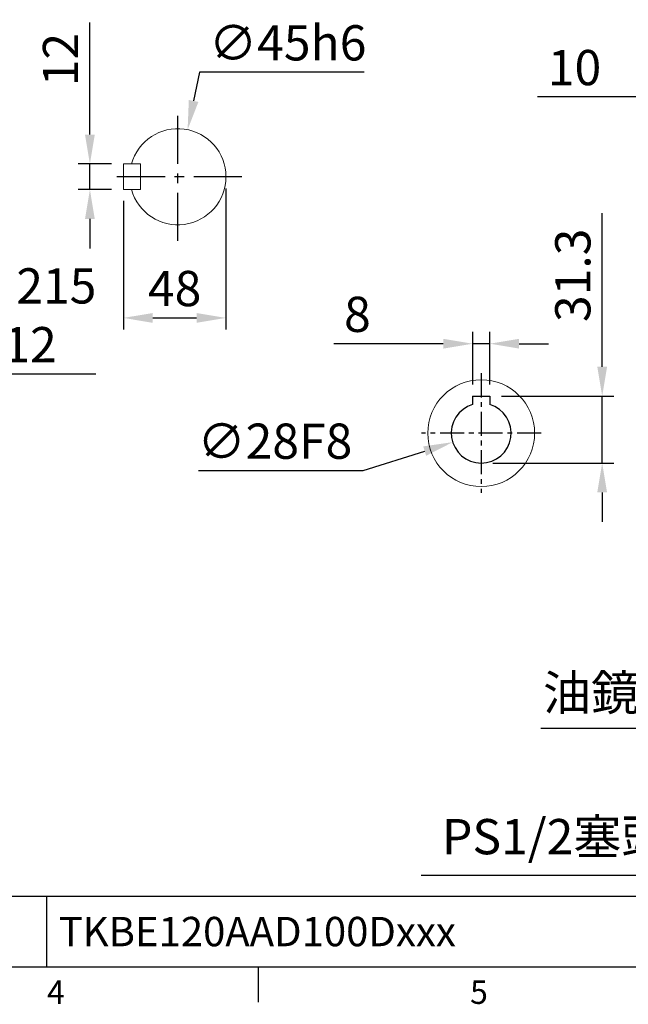
# Model space of a CAD drawing. Units: millimetres. Extents: x -38 to 1686, y -22 to 1078.
# Drawn here: x 644 to 929, y -18 to 443 of the extents above; entities that cross this region are included whole.
import ezdxf
from ezdxf.enums import TextEntityAlignment as Align

# ---------------------------------------------------------------- set-up
doc = ezdxf.new("R2010")
doc.units = ezdxf.units.MM
doc.linetypes.add('中心線', pattern=[12, 7.5, -1.5, 1.5, -1.5])
for name, color, linetype in [('CEN', 2, '中心線'), ('DIM', 3, 'Continuous'), ('MAIN', 7, 'Continuous')]:
    doc.layers.add(name, color=color, linetype=linetype)
doc.styles.add('ATTDEF', font='txt')
doc.styles.get("Standard").update_dxf_attribs({"font": 'simplex.shx', "bigfont": 'chineset.shx'})
doc.dimstyles.new('C', dxfattribs={"dimscale": 5.5, "dimtxt": 3, "dimasz": 2.5, "dimexe": 1, "dimexo": 1, "dimgap": 1, "dimtad": 1, "dimtoh": 1, "dimdec": 4, "dimdsep": 46, "dimtxsty": 'Standard', "dimcen": 0, "dimclrd": 256, "dimclre": 256, "dimclrt": 256, "dimadec": 0, "dimazin": 0, "dimtfac": 0.6, "dimtdec": 4, "dimtofl": 0, "dimtmove": 0, "dimatfit": 3, "dimfxl": 0, "dimtolj": 1, "dimarcsym": 0})
doc.dimstyles.new('L', dxfattribs={"dimscale": 5.5, "dimtxt": 3, "dimasz": 2.5, "dimexe": 1, "dimexo": 1, "dimgap": 1, "dimtad": 1, "dimdec": 4, "dimdsep": 46, "dimtxsty": 'Standard', "dimcen": 0, "dimclrd": 256, "dimclre": 256, "dimclrt": 256, "dimadec": 0, "dimazin": 0, "dimtfac": 0.6, "dimtdec": 4, "dimtmove": 0, "dimatfit": 3, "dimfxl": 0, "dimtolj": 1, "dimarcsym": 0})

# ---------------------------------------------------------------- blocks, each defined once
blk = doc.blocks.new('*D6')
at = {"layer": 'Defpoints', "color": 0}
for p in [(692.98, 375.8), (677.33, 363.8), (692.98, 363.8)]:
    blk.add_point(p, dxfattribs=at)
at = {"layer": 'DIM', "lineweight": -2}
for p, q in [((677.33, 389.55), (677.33, 441.94)), ((687.48, 375.8), (671.83, 375.8)), ((677.33, 363.8), (677.33, 375.8)), ((687.48, 363.8), (671.83, 363.8)), ((677.33, 350.05), (677.33, 336.3))]:
    blk.add_line(p, q, dxfattribs=at)
at = {"layer": 'DIM'}
for points in [[(675.04, 389.55), (679.62, 389.55), (677.33, 375.8)], [(675.04, 350.05), (679.62, 350.05), (677.33, 363.8)]]:
    blk.add_solid(points, dxfattribs=at)
at = {"layer": 'DIM', "insert": (663.58, 424.66), "char_height": 16.5, "attachment_point": 5, "rotation": 90}
blk.add_mtext('\\A1;12', dxfattribs=at)
blk = doc.blocks.new('*D5')
at = {"layer": 'Defpoints', "color": 0}
for p in [(740.98, 369.8), (692.98, 364), (740.98, 303.74)]:
    blk.add_point(p, dxfattribs=at)
at = {"layer": 'DIM', "lineweight": -2}
for p, q in [((740.98, 364.3), (740.98, 298.24)), ((692.98, 358.5), (692.98, 298.24)), ((706.73, 303.74), (727.23, 303.74))]:
    blk.add_line(p, q, dxfattribs=at)
at = {"layer": 'DIM'}
for points in [[(706.73, 306.03), (706.73, 301.44), (692.98, 303.74)], [(727.23, 306.03), (727.23, 301.44), (740.98, 303.74)]]:
    blk.add_solid(points, dxfattribs=at)
at = {"layer": 'DIM', "insert": (716.98, 317.49), "char_height": 16.5, "attachment_point": 5}
blk.add_mtext('\\A1;48', dxfattribs=at)
blk = doc.blocks.new('*D7')
at = {"layer": 'Defpoints', "color": 0}
for p in [(723.06, 391.83), (713.91, 347.77)]:
    blk.add_point(p, dxfattribs=at)
at = {"layer": 'DIM', "lineweight": -2}
for p, q in [((728.66, 418.75), (725.86, 405.29)), ((805.66, 418.75), (728.66, 418.75))]:
    blk.add_line(p, q, dxfattribs=at)
at = {"layer": 'DIM'}
blk.add_solid([(723.62, 405.76), (728.1, 404.83), (723.06, 391.83)], dxfattribs=at)
at = {"layer": 'DIM', "insert": (769.91, 432.5), "char_height": 16.5, "attachment_point": 5}
blk.add_mtext('\\A1;∅45h6', dxfattribs=at)
blk = doc.blocks.new('*D9')
at = {"layer": 'Defpoints', "color": 0}
for p in [(1038.92, 231.8), (1038.98, 231.88)]:
    blk.add_point(p, dxfattribs=at)
at = {"layer": 'DIM', "lineweight": -2}
for p, q in [((940.9, 111.64), (1030.23, 221.15)), ((888.29, 111.64), (940.9, 111.64))]:
    blk.add_line(p, q, dxfattribs=at)
at = {"layer": 'DIM'}
blk.add_solid([(1028.45, 222.6), (1032, 219.7), (1038.92, 231.8)], dxfattribs=at)
at = {"layer": 'DIM', "insert": (911.84, 128.32), "char_height": 16.5, "attachment_point": 5}
blk.add_mtext('\\A1;{\\fPMingLiU|b0|i0|c136|p18;油鏡}', dxfattribs=at)
blk = doc.blocks.new('*D21')
at = {"layer": 'Defpoints', "color": 0}
for p in [(1143.67, 167.57), (1127.24, 156.17)]:
    blk.add_point(p, dxfattribs=at)
at = {"layer": 'DIM', "lineweight": -2}
for p, q in [((963.9, 42.86), (1115.94, 148.34)), ((832.29, 42.86), (963.9, 42.86))]:
    blk.add_line(p, q, dxfattribs=at)
at = {"layer": 'DIM'}
blk.add_solid([(1114.63, 150.22), (1117.25, 146.45), (1127.24, 156.17)], dxfattribs=at)
at = {"layer": 'DIM', "insert": (895.34, 60.93), "char_height": 16.5, "attachment_point": 5}
blk.add_mtext('\\A1;PS1/2{\\fPMingLiU|b0|i0|c136|p18;塞頭}', dxfattribs=at)
blk = doc.blocks.new('GJA420')
at = {"color": 0}
for p, q in [((101.5, 6), (275, 6)), ((119.5, 0), (119.5, 6)), ((0, 0), (275, 0)), ((137.5, -3), (137.5, 0))]:
    blk.add_line(p, q, dxfattribs=at)
for s, p in [('4', (119.5, -3.155)), ('5', (155.5, -3.155))]:
    blk.add_text(s, height=2, dxfattribs=at).set_placement(p)
at = {"color": 4, "style": 'ATTDEF'}
blk.add_attdef('料號', text='', height=2.5, dxfattribs=at).set_placement((120.5, 3), align=Align.MIDDLE_LEFT)
for tag, p in [('比例', (200.5, 3)), ('版本', (236.5, 3))]:
    blk.add_attdef(tag, text='', height=2.5, dxfattribs=at).set_placement(p, align=Align.MIDDLE_CENTER)
blk = doc.blocks.new('*D64')
at = {"layer": 'Defpoints', "color": 0}
for p in [(856.46, 291.67), (856.46, 267.1), (864.46, 267.1)]:
    blk.add_point(p, dxfattribs=at)
at = {"layer": 'DIM', "lineweight": -2}
for p, q in [((856.46, 272.6), (856.46, 297.17)), ((864.46, 272.6), (864.46, 297.17)), ((842.71, 291.67), (791.52, 291.67)), ((864.46, 291.67), (856.46, 291.67)), ((878.21, 291.67), (891.96, 291.67))]:
    blk.add_line(p, q, dxfattribs=at)
at = {"layer": 'DIM'}
for points in [[(842.71, 293.96), (842.71, 289.38), (856.46, 291.67)], [(878.21, 293.96), (878.21, 289.38), (864.46, 291.67)]]:
    blk.add_solid(points, dxfattribs=at)
at = {"layer": 'DIM', "insert": (802.52, 305.42), "char_height": 16.5, "attachment_point": 5}
blk.add_mtext('\\A1;8', dxfattribs=at)
blk = doc.blocks.new('*D65')
at = {"layer": 'Defpoints', "color": 0}
for p in [(873.8, 254.03), (847.11, 245.57)]:
    blk.add_point(p, dxfattribs=at)
at = {"layer": 'DIM', "lineweight": -2}
for p, q in [((805.16, 232.29), (834, 241.42)), ((728.16, 232.29), (805.16, 232.29))]:
    blk.add_line(p, q, dxfattribs=at)
at = {"layer": 'DIM'}
blk.add_solid([(833.31, 243.61), (834.69, 239.24), (847.11, 245.57)], dxfattribs=at)
at = {"layer": 'DIM', "insert": (763.91, 246.04), "char_height": 16.5, "attachment_point": 5}
blk.add_mtext('\\A1;∅28F8', dxfattribs=at)
blk = doc.blocks.new('*D68')
at = {"layer": 'Defpoints', "color": 0}
for p in [(864.46, 267.1), (860.46, 235.8), (917.07, 235.8)]:
    blk.add_point(p, dxfattribs=at)
at = {"layer": 'DIM', "lineweight": -2}
for p, q in [((917.07, 280.85), (917.07, 352.74)), ((869.96, 267.1), (922.57, 267.1)), ((917.07, 235.8), (917.07, 267.1)), ((865.96, 235.8), (922.57, 235.8)), ((917.07, 222.05), (917.07, 208.3))]:
    blk.add_line(p, q, dxfattribs=at)
at = {"layer": 'DIM'}
for points in [[(914.78, 280.85), (919.36, 280.85), (917.07, 267.1)], [(914.78, 222.05), (919.36, 222.05), (917.07, 235.8)]]:
    blk.add_solid(points, dxfattribs=at)
at = {"layer": 'DIM', "insert": (903.32, 323.67), "char_height": 16.5, "attachment_point": 5, "rotation": 90}
blk.add_mtext('\\A1;31.3', dxfattribs=at)
blk = doc.blocks.new('*D74')
at = {"layer": 'Defpoints', "color": 0}
for p in [(948.92, 407.17), (948.92, 374.3), (958.92, 273.8)]:
    blk.add_point(p, dxfattribs=at)
at = {"layer": 'DIM', "lineweight": -2}
for p, q in [((948.92, 379.8), (948.92, 412.67)), ((958.92, 279.3), (958.92, 412.67)), ((935.17, 407.17), (886.85, 407.17)), ((958.92, 407.17), (948.92, 407.17)), ((972.67, 407.17), (986.42, 407.17))]:
    blk.add_line(p, q, dxfattribs=at)
at = {"layer": 'DIM'}
for points in [[(935.17, 409.47), (935.17, 404.88), (948.92, 407.17)], [(972.67, 409.47), (972.67, 404.88), (958.92, 407.17)]]:
    blk.add_solid(points, dxfattribs=at)
at = {"layer": 'DIM', "insert": (904.14, 420.92), "char_height": 16.5, "attachment_point": 5}
blk.add_mtext('\\A1;10', dxfattribs=at)
blk = doc.blocks.new('*D81')
at = {"layer": 'Defpoints', "color": 0}
for p in [(544.04, 271.83), (333.61, 227.77)]:
    blk.add_point(p, dxfattribs=at)
at = {"layer": 'DIM', "lineweight": -2}
for p, q in [((570.96, 277.47), (557.5, 274.65)), ((680.17, 277.47), (570.96, 277.47))]:
    blk.add_line(p, q, dxfattribs=at)
blk.add_arc((438.82, 249.8), 107.5, 8.8943, 36.7368, dxfattribs=at)
at = {"layer": 'DIM'}
blk.add_solid([(557.03, 276.89), (557.97, 272.41), (544.04, 271.83)], dxfattribs=at)
at = {"layer": 'DIM', "insert": (628.32, 304.97), "char_height": 16.5, "attachment_point": 5}
blk.add_mtext('\\A1;PCD∅215\\P4xM12', dxfattribs=at)

msp = doc.modelspace()

# ---------------------------------------------------------------- linework, layer by layer
at = {"layer": 'CEN', "ltscale": 3}
for p, q in [((718.48438, 339.80079), (718.48438, 399.80079)), ((748.48438, 369.80079), (688.48438, 369.80079))]:
    msp.add_line(p, q, dxfattribs=at)
at = {"layer": 'CEN', "ltscale": 1.5}
for p, q in [((860.45679, 277.80079), (860.45679, 221.80079)), ((888.45679, 249.80079), (832.45679, 249.80079))]:
    msp.add_line(p, q, dxfattribs=at)
at = {"layer": 'MAIN', "color": 7, "linetype": 'Continuous', "lineweight": 15}
for p, q in [((700.78438, 375.80079), (692.98438, 375.80079)), ((692.98438, 375.80079), (692.98438, 363.80079)), ((698.88208, 375.80079), (700.98438, 375.80079)), ((700.98438, 375.80079), (700.98438, 363.80079)), ((700.78438, 363.80079), (692.98438, 363.80079)), ((698.88208, 363.80079), (700.98438, 363.80079))]:
    msp.add_line(p, q, dxfattribs=at)
at = {"layer": 'MAIN'}
for p, q in [((856.45679, 267.10079), (864.45679, 267.10079)), ((856.45679, 267.10079), (856.45679, 263.2172)), ((864.45679, 267.10079), (864.45679, 263.2172))]:
    msp.add_line(p, q, dxfattribs=at)
at = {"layer": 'MAIN', "color": 7, "linetype": 'Continuous', "lineweight": 15}
msp.add_circle((860.45679, 249.80079), 25, dxfattribs=at)
msp.add_arc((718.48438, 369.80079), 22.5, 195.46601, 164.53399, dxfattribs=at)
at = {"layer": 'MAIN'}
msp.add_arc((860.45679, 249.80079), 14, 106.6015496, 73.3984504, dxfattribs=at)

# ---------------------------------------------------------------- block references
at = {"layer": 'DIM'}
ref = msp.add_blockref('GJA420', (0, 0), dxfattribs=dict(at, xscale=5.5, yscale=5.5, zscale=5.5))
ref.add_attrib('料號', 'TKBE120AAD100Dxxx', dxfattribs={"layer": '0', "color": 4, "height": 13.75, "style": 'ATTDEF'}).set_placement((662.75, 16.5), align=Align.MIDDLE_LEFT)

# ---------------------------------------------------------------- dimensions: what is measured, and where the dimension line sits
for p1, p2, text, picture, middle in [((713.90605, 347.77151), (723.0627, 391.83006), '<>h6', '*D7', (769.90842, 432.50473)), ((333.60641, 227.7702), (544.04313, 271.83138), 'PCD<>\\P4xM12', '*D81', (628.3166, 304.96711)), ((873.80351, 254.0275), (847.11007, 245.57408), '<>F8', '*D65', (763.91323, 246.04014))]:
    dim = msp.add_diameter_dim_2p(p1=p1, p2=p2, text=text, dimstyle='C', dxfattribs=at)
    dim.commit()
    dim.dimension.update_dxf_attribs({"geometry": picture, "text_midpoint": middle})
for base, p1, p2, picture, middle in [((677.33032, 363.80079), (692.98438, 375.80079), (692.98438, 363.80079), '*D6', (677.33032, 424.65793)), ((917.07138, 235.80079), (864.45679, 267.10079), (860.45679, 235.80079), '*D68', (917.07138, 323.67222))]:
    dim = msp.add_linear_dim(base=base, p1=p1, p2=p2, angle=270, dimstyle='L', dxfattribs=at)
    dim.commit()
    dim.dimension.update_dxf_attribs({"geometry": picture, "text_midpoint": middle, "dimtype": 160})
for base, p1, p2, picture, middle in [((948.92242, 407.17406), (958.92242, 273.80079), (948.92242, 374.30079), '*D74', (904.13671, 420.92406)), ((740.98438, 303.73583), (692.98438, 364.00079), (740.98438, 369.80079), '*D5', (716.98438, 317.48583))]:
    dim = msp.add_linear_dim(base=base, p1=p1, p2=p2, dimstyle='L', dxfattribs=at)
    dim.commit()
    dim.dimension.update_dxf_attribs({"geometry": picture, "text_midpoint": middle})
dim = msp.add_linear_dim(base=(856.45679, 291.67293), p1=(864.45679, 267.10079), p2=(856.45679, 267.10079), dimstyle='L', dxfattribs=at)
dim.commit()
dim.dimension.update_dxf_attribs({"geometry": '*D64', "text_midpoint": (802.51603, 291.67293), "dimtype": 160})
dim = msp.add_radius_dim(center=(1038.98057, 231.88215), mpoint=(1038.91736, 231.80466), text='{\\fPMingLiU|b0|i0|c136|p18;油鏡}', dimstyle='C', dxfattribs=at)
dim.commit()
dim.dimension.update_dxf_attribs({"geometry": '*D9', "text_midpoint": (911.84492, 111.6405), "dimtype": 164})
dim = msp.add_diameter_dim_2p(p1=(1143.66944, 167.57391), p2=(1127.23666, 156.17375), text='PS1/2{\\fPMingLiU|b0|i0|c136|p18;塞頭}', dimstyle='C', dxfattribs=at)
dim.commit()
dim.dimension.update_dxf_attribs({"geometry": '*D21', "text_midpoint": (895.34397, 42.85923), "dimtype": 163})

doc.saveas('drawing.dxf')
